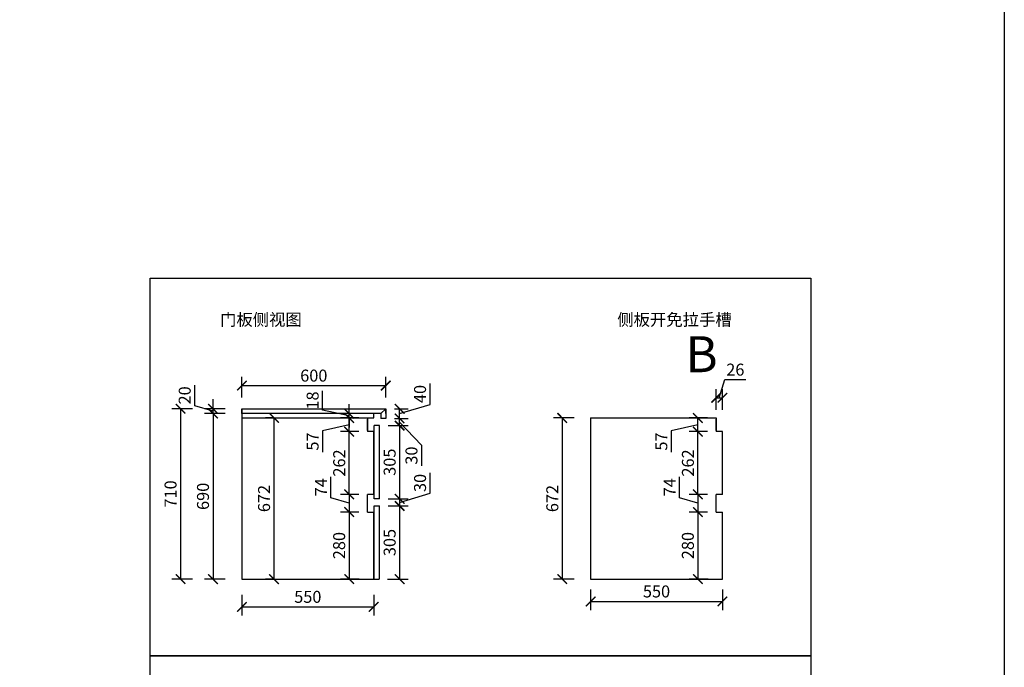
# Model space of a CAD drawing. Units: millimetres. Extents: x 193907 to 206846, y 17970 to 26813.
# Drawn here: x 198015 to 202123, y 20047 to 22747 of the extents above; entities that cross this region are included whole.
import ezdxf

# ---------------------------------------------------------------- set-up
doc = ezdxf.new("R2010")
doc.units = ezdxf.units.MM
doc.header["$LTSCALE"] = 15
doc.layers.add('A-柜体', color=120, linetype='Continuous')
doc.styles.add('ar', font='simhei.ttf')
doc.styles.get("Standard").update_dxf_attribs({"font": 'txt', "bigfont": 'gbcbig.shx'})
doc.styles.add('宋体', font='txt', dxfattribs={"height": 2.6})
doc.dimstyles.get("Standard").update_dxf_attribs({"dimscale": 0, "dimtxt": 92, "dimasz": 50, "dimexe": 60, "dimexo": 0.625, "dimgap": 90, "dimtad": 1, "dimdec": 0, "dimdsep": 46, "dimtxsty": 'Standard', "dimblk1": 'OBLIQUE', "dimblk2": 'OBLIQUE', "dimsah": 1, "dimcen": 2.5, "dimclrd": 251, "dimclre": 251, "dimclrt": 3, "dimadec": 0, "dimazin": 0, "dimtfac": 1, "dimtdec": 0, "dimtofl": 0, "dimtmove": 2, "dimatfit": 3, "dimldrblk": 'OBLIQUE', "dimfxl": 1, "dimtolj": 1, "dimtzin": 0, "dimarcsym": 0})

# ---------------------------------------------------------------- blocks, each defined once
blk = doc.blocks.new('_ArchTick')
at = {"color": 0, "linetype": 'ByBlock', "const_width": 0.15}
blk.add_lwpolyline([(-0.5, -0.5), (0.5, 0.5)], dxfattribs=at)
blk = doc.blocks.new('*D43')
at = {"color": 0, "lineweight": -2, "transparency": 16777216}
for p, q in [((198871.2, 21104.6), (198785.2, 21104.6)), ((198821.2, 21104.6), (198821.2, 20414.6)), ((198871.2, 20414.6), (198785.2, 20414.6))]:
    blk.add_line(p, q, dxfattribs=at)
at = {"layer": 'Defpoints', "color": 0, "transparency": 16777216}
for p in [(198991.7, 21104.6), (198821.2, 20414.6), (198991.7, 20414.6)]:
    blk.add_point(p, dxfattribs=at)
at = {"color": 0, "lineweight": -2, "transparency": 16777216, "xscale": 40, "yscale": 40, "zscale": 40}
for p, rotation in [((198821.2, 21104.6), 90), ((198821.2, 20414.6), 270)]:
    blk.add_blockref('_ArchTick', p, dxfattribs=dict(at, rotation=rotation))
at = {"color": 3, "transparency": 16777216, "insert": (198785.9, 20759.6), "char_height": 50, "attachment_point": 5, "rotation": 90, "style": 'ar'}
blk.add_mtext('690', dxfattribs=at)
blk = doc.blocks.new('*D55')
at = {"color": 0, "lineweight": -2, "transparency": 16777216}
for p, q in [((199313.2, 20753.9), (199313.2, 20841.4)), ((199389.2, 20731.1), (199313.2, 20753.9)), ((199429.7, 20768.1), (199353.2, 20768.1)), ((199389.2, 20768.1), (199389.2, 20694.1)), ((199429.7, 20694.1), (199353.2, 20694.1))]:
    blk.add_line(p, q, dxfattribs=at)
at = {"layer": 'Defpoints', "color": 0, "transparency": 16777216}
for p in [(199465.7, 20768.1), (199389.2, 20694.1), (199465.7, 20694.1)]:
    blk.add_point(p, dxfattribs=at)
at = {"color": 0, "lineweight": -2, "transparency": 16777216, "xscale": 40, "yscale": 40, "zscale": 40}
for p, rotation in [((199389.2, 20768.1), 90), ((199389.2, 20694.1), 270)]:
    blk.add_blockref('_ArchTick', p, dxfattribs=dict(at, rotation=rotation))
at = {"color": 3, "transparency": 16777216, "insert": (199278.2, 20797.7), "char_height": 50, "attachment_point": 5, "rotation": 90, "style": 'ar'}
blk.add_mtext('74', dxfattribs=at)
blk = doc.blocks.new('*D56')
at = {"color": 0, "lineweight": -2, "transparency": 16777216}
for p, q in [((199429.7, 20694.1), (199353.2, 20694.1)), ((199389.2, 20694.1), (199389.2, 20414.6)), ((199431.5, 20414.6), (199353.2, 20414.6))]:
    blk.add_line(p, q, dxfattribs=at)
at = {"layer": 'Defpoints', "color": 0, "transparency": 16777216}
for p in [(199465.7, 20694.1), (199389.2, 20414.6), (199467.5, 20414.6)]:
    blk.add_point(p, dxfattribs=at)
at = {"color": 0, "lineweight": -2, "transparency": 16777216, "xscale": 40, "yscale": 40, "zscale": 40}
for p, rotation in [((199389.2, 20694.1), 90), ((199389.2, 20414.6), 270)]:
    blk.add_blockref('_ArchTick', p, dxfattribs=dict(at, rotation=rotation))
at = {"color": 3, "transparency": 16777216, "insert": (199353.9, 20554.4), "char_height": 50, "attachment_point": 5, "rotation": 90, "style": 'ar'}
blk.add_mtext('280', dxfattribs=at)
blk = doc.blocks.new('*D57')
at = {"color": 0, "lineweight": -2, "transparency": 16777216}
for p, q in [((198941.7, 20348.9), (198941.7, 20262.9)), ((199491.7, 20348.9), (199491.7, 20262.9)), ((198941.7, 20298.9), (199491.7, 20298.9))]:
    blk.add_line(p, q, dxfattribs=at)
at = {"layer": 'Defpoints', "color": 0, "transparency": 16777216}
for p in [(198941.7, 20501.9), (199491.7, 20501.9), (199491.7, 20298.9)]:
    blk.add_point(p, dxfattribs=at)
at = {"color": 0, "lineweight": -2, "transparency": 16777216, "xscale": 40, "yscale": 40, "zscale": 40, "rotation": 180}
blk.add_blockref('_ArchTick', (198941.7, 20298.9), dxfattribs=at)
at = {"color": 0, "lineweight": -2, "transparency": 16777216, "xscale": 40, "yscale": 40, "zscale": 40}
blk.add_blockref('_ArchTick', (199491.7, 20298.9), dxfattribs=at)
at = {"color": 3, "transparency": 16777216, "insert": (199216.7, 20334.2), "char_height": 50, "attachment_point": 5, "style": 'ar'}
blk.add_mtext('550', dxfattribs=at)
blk = doc.blocks.new('*D58')
at = {"color": 0, "lineweight": -2, "transparency": 16777216}
for p, q in [((199429.7, 21029.7), (199353.2, 21029.7)), ((199389.2, 20768.1), (199389.2, 21029.7)), ((199429.7, 20768.1), (199353.2, 20768.1))]:
    blk.add_line(p, q, dxfattribs=at)
at = {"layer": 'Defpoints', "color": 0, "transparency": 16777216}
for p in [(199389.2, 21029.7), (199465.7, 21029.7), (199465.7, 20768.1)]:
    blk.add_point(p, dxfattribs=at)
at = {"color": 0, "lineweight": -2, "transparency": 16777216, "xscale": 40, "yscale": 40, "zscale": 40}
for p, rotation in [((199389.2, 21029.7), 90), ((199389.2, 20768.1), 270)]:
    blk.add_blockref('_ArchTick', p, dxfattribs=dict(at, rotation=rotation))
at = {"color": 3, "transparency": 16777216, "insert": (199354.2, 20898.9), "char_height": 50, "attachment_point": 5, "rotation": 90, "style": 'ar'}
blk.add_mtext('262', dxfattribs=at)
blk = doc.blocks.new('*D59')
at = {"color": 0, "lineweight": -2, "transparency": 16777216}
for p, q in [((199429.7, 21086.6), (199353.2, 21086.6)), ((199389.2, 21029.7), (199389.2, 21086.6)), ((199389.2, 21058.1), (199278.2, 21032.3)), ((199278.2, 21032.3), (199278.2, 20944.3)), ((199429.7, 21029.7), (199353.2, 21029.7))]:
    blk.add_line(p, q, dxfattribs=at)
at = {"layer": 'Defpoints', "color": 0, "transparency": 16777216}
for p in [(199389.2, 21086.6), (199465.7, 21086.6), (199465.7, 21029.7)]:
    blk.add_point(p, dxfattribs=at)
at = {"color": 0, "lineweight": -2, "transparency": 16777216, "xscale": 40, "yscale": 40, "zscale": 40}
for p, rotation in [((199389.2, 21086.6), 90), ((199389.2, 21029.7), 270)]:
    blk.add_blockref('_ArchTick', p, dxfattribs=dict(at, rotation=rotation))
at = {"color": 3, "transparency": 16777216, "insert": (199243.2, 20988.3), "char_height": 50, "attachment_point": 5, "rotation": 90, "style": 'ar'}
blk.add_mtext('57', dxfattribs=at)
blk = doc.blocks.new('*D44')
at = {"color": 0, "lineweight": -2, "transparency": 16777216}
for p, q in [((199278.2, 21118.4), (199278.2, 21200.2)), ((199389.2, 21095.6), (199278.2, 21118.4)), ((199389.2, 21104.6), (199389.2, 21144.6)), ((199412.6, 21104.6), (199353.2, 21104.6)), ((199408.4, 21086.6), (199353.2, 21086.6)), ((199389.2, 21086.6), (199389.2, 21104.6)), ((199389.2, 21086.6), (199389.2, 21104.6)), ((199389.2, 21086.6), (199389.2, 21046.6))]:
    blk.add_line(p, q, dxfattribs=at)
at = {"layer": 'Defpoints', "color": 0, "transparency": 16777216}
for p in [(199389.2, 21104.6), (199444.4, 21086.6), (199448.6, 21104.6)]:
    blk.add_point(p, dxfattribs=at)
at = {"color": 0, "lineweight": -2, "transparency": 16777216, "xscale": 40, "yscale": 40, "zscale": 40}
for p, rotation in [((199389.2, 21104.6), 270), ((199389.2, 21086.6), 90)]:
    blk.add_blockref('_ArchTick', p, dxfattribs=dict(at, rotation=rotation))
at = {"color": 3, "transparency": 16777216, "insert": (199243.2, 21159.3), "char_height": 50, "attachment_point": 5, "rotation": 90, "style": 'ar'}
blk.add_mtext('18', dxfattribs=at)
blk = doc.blocks.new('*D60')
at = {"color": 0, "lineweight": -2, "transparency": 16777216}
for p, q in [((199551.7, 21054.6), (199635.8, 21054.6)), ((199599.8, 21054.6), (199599.8, 20749.6)), ((199551.7, 20749.6), (199635.8, 20749.6))]:
    blk.add_line(p, q, dxfattribs=at)
at = {"layer": 'Defpoints', "color": 0, "transparency": 16777216}
for p in [(199515.7, 21054.6), (199515.7, 20749.6), (199599.8, 20749.6)]:
    blk.add_point(p, dxfattribs=at)
at = {"color": 0, "lineweight": -2, "transparency": 16777216, "xscale": 40, "yscale": 40, "zscale": 40}
for p, rotation in [((199599.8, 21054.6), 90), ((199599.8, 20749.6), 270)]:
    blk.add_blockref('_ArchTick', p, dxfattribs=dict(at, rotation=rotation))
at = {"color": 3, "transparency": 16777216, "insert": (199564.6, 20902.1), "char_height": 50, "attachment_point": 5, "rotation": 90, "style": 'ar'}
blk.add_mtext('305', dxfattribs=at)
blk = doc.blocks.new('*D61')
at = {"color": 0, "lineweight": -2, "transparency": 16777216}
for p, q in [((199577.7, 21084.6), (199635.8, 21084.6)), ((199599.8, 21054.6), (199599.8, 21084.6)), ((199551.7, 21054.6), (199635.8, 21054.6)), ((199599.8, 21069.6), (199690.8, 20972.6)), ((199690.8, 20972.6), (199690.8, 20886.9))]:
    blk.add_line(p, q, dxfattribs=at)
at = {"layer": 'Defpoints', "color": 0, "transparency": 16777216}
for p in [(199541.7, 21084.6), (199599.8, 21084.6), (199515.7, 21054.6)]:
    blk.add_point(p, dxfattribs=at)
at = {"color": 0, "lineweight": -2, "transparency": 16777216, "xscale": 40, "yscale": 40, "zscale": 40}
for p, rotation in [((199599.8, 21084.6), 90), ((199599.8, 21054.6), 270)]:
    blk.add_blockref('_ArchTick', p, dxfattribs=dict(at, rotation=rotation))
at = {"color": 3, "transparency": 16777216, "insert": (199655.6, 20929.7), "char_height": 50, "attachment_point": 5, "rotation": 90, "style": 'ar'}
blk.add_mtext('30', dxfattribs=at)
blk = doc.blocks.new('*D62')
at = {"color": 0, "lineweight": -2, "transparency": 16777216}
for p, q in [((199726.7, 20772.7), (199726.7, 20858.4)), ((199551.7, 20749.6), (199635.8, 20749.6)), ((199599.8, 20734.6), (199726.7, 20772.7)), ((199599.8, 20749.6), (199599.8, 20719.6)), ((199551.7, 20719.6), (199635.8, 20719.6))]:
    blk.add_line(p, q, dxfattribs=at)
at = {"layer": 'Defpoints', "color": 0, "transparency": 16777216}
for p in [(199515.7, 20749.6), (199515.7, 20719.6), (199599.8, 20719.6)]:
    blk.add_point(p, dxfattribs=at)
at = {"color": 0, "lineweight": -2, "transparency": 16777216, "xscale": 40, "yscale": 40, "zscale": 40}
for p, rotation in [((199599.8, 20749.6), 90), ((199599.8, 20719.6), 270)]:
    blk.add_blockref('_ArchTick', p, dxfattribs=dict(at, rotation=rotation))
at = {"color": 3, "transparency": 16777216, "insert": (199691.4, 20815.6), "char_height": 50, "attachment_point": 5, "rotation": 90, "style": 'ar'}
blk.add_mtext('30', dxfattribs=at)
blk = doc.blocks.new('*D63')
at = {"color": 0, "lineweight": -2, "transparency": 16777216}
for p, q in [((199551.7, 20719.6), (199635.8, 20719.6)), ((199599.8, 20719.6), (199599.8, 20414.6)), ((199549.8, 20414.6), (199635.8, 20414.6))]:
    blk.add_line(p, q, dxfattribs=at)
at = {"layer": 'Defpoints', "color": 0, "transparency": 16777216}
for p in [(199515.7, 20719.6), (199513.7, 20414.6), (199599.8, 20414.6)]:
    blk.add_point(p, dxfattribs=at)
at = {"color": 0, "lineweight": -2, "transparency": 16777216, "xscale": 40, "yscale": 40, "zscale": 40}
for p, rotation in [((199599.8, 20719.6), 90), ((199599.8, 20414.6), 270)]:
    blk.add_blockref('_ArchTick', p, dxfattribs=dict(at, rotation=rotation))
at = {"color": 3, "transparency": 16777216, "insert": (199564.6, 20567.1), "char_height": 50, "attachment_point": 5, "rotation": 90, "style": 'ar'}
blk.add_mtext('305', dxfattribs=at)
blk = doc.blocks.new('*D64')
at = {"color": 0, "lineweight": -2, "transparency": 16777216}
for p, q in [((199726.7, 21142.7), (199726.7, 21230.4)), ((199577.7, 21124.6), (199635.8, 21124.6)), ((199599.8, 21104.6), (199726.7, 21142.7)), ((199599.8, 21084.6), (199599.8, 21124.6)), ((199577.7, 21084.6), (199635.8, 21084.6))]:
    blk.add_line(p, q, dxfattribs=at)
at = {"layer": 'Defpoints', "color": 0, "transparency": 16777216}
for p in [(199541.7, 21124.6), (199599.8, 21124.6), (199541.7, 21084.6)]:
    blk.add_point(p, dxfattribs=at)
at = {"color": 0, "lineweight": -2, "transparency": 16777216, "xscale": 40, "yscale": 40, "zscale": 40}
for p, rotation in [((199599.8, 21124.6), 90), ((199599.8, 21084.6), 270)]:
    blk.add_blockref('_ArchTick', p, dxfattribs=dict(at, rotation=rotation))
at = {"color": 3, "transparency": 16777216, "insert": (199691.4, 21186.5), "char_height": 50, "attachment_point": 5, "rotation": 90, "style": 'ar'}
blk.add_mtext('40', dxfattribs=at)
blk = doc.blocks.new('*D45')
at = {"color": 0, "lineweight": -2, "transparency": 16777216}
for p, q in [((198941.7, 21171.4), (198941.7, 21257.4)), ((199541.7, 21171.4), (199541.7, 21257.4)), ((198941.7, 21221.4), (199541.7, 21221.4))]:
    blk.add_line(p, q, dxfattribs=at)
at = {"layer": 'Defpoints', "color": 0, "transparency": 16777216}
for p in [(199541.7, 21221.4), (198941.7, 21088.9), (199541.7, 21088.9)]:
    blk.add_point(p, dxfattribs=at)
at = {"color": 0, "lineweight": -2, "transparency": 16777216, "xscale": 40, "yscale": 40, "zscale": 40, "rotation": 180}
blk.add_blockref('_ArchTick', (198941.7, 21221.4), dxfattribs=at)
at = {"color": 0, "lineweight": -2, "transparency": 16777216, "xscale": 40, "yscale": 40, "zscale": 40}
blk.add_blockref('_ArchTick', (199541.7, 21221.4), dxfattribs=at)
at = {"color": 3, "transparency": 16777216, "insert": (199241.7, 21256.7), "char_height": 50, "attachment_point": 5, "style": 'ar'}
blk.add_mtext('600', dxfattribs=at)
blk = doc.blocks.new('*D73')
at = {"color": 0, "lineweight": -2, "transparency": 16777216}
for p, q in [((200768, 20753.9), (200768, 20841.4)), ((200844, 20731.1), (200768, 20753.9)), ((200884.5, 20768.1), (200808, 20768.1)), ((200844, 20768.1), (200844, 20694.1)), ((200884.5, 20694.1), (200808, 20694.1))]:
    blk.add_line(p, q, dxfattribs=at)
at = {"layer": 'Defpoints', "color": 0, "transparency": 16777216}
for p in [(200920.5, 20768.1), (200844, 20694.1), (200920.5, 20694.1)]:
    blk.add_point(p, dxfattribs=at)
at = {"color": 0, "lineweight": -2, "transparency": 16777216, "xscale": 40, "yscale": 40, "zscale": 40}
for p, rotation in [((200844, 20768.1), 90), ((200844, 20694.1), 270)]:
    blk.add_blockref('_ArchTick', p, dxfattribs=dict(at, rotation=rotation))
at = {"color": 3, "transparency": 16777216, "insert": (200733, 20797.7), "char_height": 50, "attachment_point": 5, "rotation": 90, "style": 'ar'}
blk.add_mtext('74', dxfattribs=at)
blk = doc.blocks.new('*D74')
at = {"color": 0, "lineweight": -2, "transparency": 16777216}
for p, q in [((200884.5, 20694.1), (200808, 20694.1)), ((200844, 20694.1), (200844, 20414.6)), ((200886.3, 20414.6), (200808, 20414.6))]:
    blk.add_line(p, q, dxfattribs=at)
at = {"layer": 'Defpoints', "color": 0, "transparency": 16777216}
for p in [(200920.5, 20694.1), (200844, 20414.6), (200922.3, 20414.6)]:
    blk.add_point(p, dxfattribs=at)
at = {"color": 0, "lineweight": -2, "transparency": 16777216, "xscale": 40, "yscale": 40, "zscale": 40}
for p, rotation in [((200844, 20694.1), 90), ((200844, 20414.6), 270)]:
    blk.add_blockref('_ArchTick', p, dxfattribs=dict(at, rotation=rotation))
at = {"color": 3, "transparency": 16777216, "insert": (200808.7, 20554.4), "char_height": 50, "attachment_point": 5, "rotation": 90, "style": 'ar'}
blk.add_mtext('280', dxfattribs=at)
blk = doc.blocks.new('*D75')
at = {"color": 0, "lineweight": -2, "transparency": 16777216}
for p, q in [((200884.5, 21029.7), (200808, 21029.7)), ((200844, 20768.1), (200844, 21029.7)), ((200884.5, 20768.1), (200808, 20768.1))]:
    blk.add_line(p, q, dxfattribs=at)
at = {"layer": 'Defpoints', "color": 0, "transparency": 16777216}
for p in [(200844, 21029.7), (200920.5, 21029.7), (200920.5, 20768.1)]:
    blk.add_point(p, dxfattribs=at)
at = {"color": 0, "lineweight": -2, "transparency": 16777216, "xscale": 40, "yscale": 40, "zscale": 40}
for p, rotation in [((200844, 21029.7), 90), ((200844, 20768.1), 270)]:
    blk.add_blockref('_ArchTick', p, dxfattribs=dict(at, rotation=rotation))
at = {"color": 3, "transparency": 16777216, "insert": (200809, 20898.9), "char_height": 50, "attachment_point": 5, "rotation": 90, "style": 'ar'}
blk.add_mtext('262', dxfattribs=at)
blk = doc.blocks.new('*D76')
at = {"color": 0, "lineweight": -2, "transparency": 16777216}
for p, q in [((200884.5, 21086.6), (200808, 21086.6)), ((200844, 21029.7), (200844, 21086.6)), ((200844, 21058.1), (200733, 21032.3)), ((200733, 21032.3), (200733, 20944.3)), ((200884.5, 21029.7), (200808, 21029.7))]:
    blk.add_line(p, q, dxfattribs=at)
at = {"layer": 'Defpoints', "color": 0, "transparency": 16777216}
for p in [(200844, 21086.6), (200920.5, 21086.6), (200920.5, 21029.7)]:
    blk.add_point(p, dxfattribs=at)
at = {"color": 0, "lineweight": -2, "transparency": 16777216, "xscale": 40, "yscale": 40, "zscale": 40}
for p, rotation in [((200844, 21086.6), 90), ((200844, 21029.7), 270)]:
    blk.add_blockref('_ArchTick', p, dxfattribs=dict(at, rotation=rotation))
at = {"color": 3, "transparency": 16777216, "insert": (200698, 20988.3), "char_height": 50, "attachment_point": 5, "rotation": 90, "style": 'ar'}
blk.add_mtext('57', dxfattribs=at)
blk = doc.blocks.new('*D77')
at = {"color": 0, "lineweight": -2, "transparency": 16777216}
for p, q in [((200396.5, 20371.4), (200396.5, 20285.4)), ((200946.5, 20371.4), (200946.5, 20285.4)), ((200396.5, 20321.4), (200946.5, 20321.4))]:
    blk.add_line(p, q, dxfattribs=at)
at = {"layer": 'Defpoints', "color": 0, "transparency": 16777216}
for p in [(200396.5, 20594.2), (200946.5, 20594.2), (200946.5, 20321.4)]:
    blk.add_point(p, dxfattribs=at)
at = {"color": 0, "lineweight": -2, "transparency": 16777216, "xscale": 40, "yscale": 40, "zscale": 40, "rotation": 180}
blk.add_blockref('_ArchTick', (200396.5, 20321.4), dxfattribs=at)
at = {"color": 0, "lineweight": -2, "transparency": 16777216, "xscale": 40, "yscale": 40, "zscale": 40}
blk.add_blockref('_ArchTick', (200946.5, 20321.4), dxfattribs=at)
at = {"color": 3, "transparency": 16777216, "insert": (200671.5, 20356.7), "char_height": 50, "attachment_point": 5, "style": 'ar'}
blk.add_mtext('550', dxfattribs=at)
blk = doc.blocks.new('*D79')
at = {"color": 0, "lineweight": -2, "transparency": 16777216}
for p, q in [((198744.9, 21137.5), (198744.9, 21223.8)), ((198821.2, 21124.6), (198821.2, 21164.6)), ((198821.2, 21114.6), (198744.9, 21137.5)), ((198871.2, 21124.6), (198785.2, 21124.6)), ((198821.2, 21104.6), (198821.2, 21124.6)), ((198821.2, 21104.6), (198821.2, 21124.6)), ((198871.2, 21104.6), (198785.2, 21104.6)), ((198821.2, 21104.6), (198821.2, 21064.6))]:
    blk.add_line(p, q, dxfattribs=at)
at = {"layer": 'Defpoints', "color": 0, "transparency": 16777216}
for p in [(198821.2, 21124.6), (198941.7, 21124.6), (198991.7, 21104.6)]:
    blk.add_point(p, dxfattribs=at)
at = {"color": 0, "lineweight": -2, "transparency": 16777216, "xscale": 40, "yscale": 40, "zscale": 40}
for p, rotation in [((198821.2, 21124.6), 270), ((198821.2, 21104.6), 90)]:
    blk.add_blockref('_ArchTick', p, dxfattribs=dict(at, rotation=rotation))
at = {"color": 3, "transparency": 16777216, "insert": (198709.6, 21180.7), "char_height": 50, "attachment_point": 5, "rotation": 90, "style": 'ar'}
blk.add_mtext('20', dxfattribs=at)
blk = doc.blocks.new('*D80')
at = {"color": 0, "lineweight": -2, "transparency": 16777216}
for p, q in [((199075.6, 21086.6), (199039.6, 21086.6)), ((199075.6, 21086.6), (199075.6, 20414.6)), ((199075.6, 20414.6), (199039.6, 20414.6))]:
    blk.add_line(p, q, dxfattribs=at)
at = {"layer": 'Defpoints', "color": 0, "transparency": 16777216}
for p in [(199084.7, 21086.6), (199075.6, 20414.6), (199084.7, 20414.6)]:
    blk.add_point(p, dxfattribs=at)
at = {"color": 0, "lineweight": -2, "transparency": 16777216, "xscale": 40, "yscale": 40, "zscale": 40}
for p, rotation in [((199075.6, 21086.6), 90), ((199075.6, 20414.6), 270)]:
    blk.add_blockref('_ArchTick', p, dxfattribs=dict(at, rotation=rotation))
at = {"color": 3, "transparency": 16777216, "insert": (199040.6, 20750.6), "char_height": 50, "attachment_point": 5, "rotation": 90, "style": 'ar'}
blk.add_mtext('672', dxfattribs=at)
blk = doc.blocks.new('*D81')
at = {"color": 0, "lineweight": -2, "transparency": 16777216}
for p, q in [((200328.3, 21086.6), (200242.3, 21086.6)), ((200278.3, 21086.6), (200278.3, 20414.6)), ((200328.3, 20414.6), (200242.3, 20414.6))]:
    blk.add_line(p, q, dxfattribs=at)
at = {"layer": 'Defpoints', "color": 0, "transparency": 16777216}
for p in [(200504.4, 21086.6), (200278.3, 20414.6), (200504.4, 20414.6)]:
    blk.add_point(p, dxfattribs=at)
at = {"color": 0, "lineweight": -2, "transparency": 16777216, "xscale": 40, "yscale": 40, "zscale": 40}
for p, rotation in [((200278.3, 21086.6), 90), ((200278.3, 20414.6), 270)]:
    blk.add_blockref('_ArchTick', p, dxfattribs=dict(at, rotation=rotation))
at = {"color": 3, "transparency": 16777216, "insert": (200243.3, 20750.6), "char_height": 50, "attachment_point": 5, "rotation": 90, "style": 'ar'}
blk.add_mtext('672', dxfattribs=at)
blk = doc.blocks.new('*D82')
at = {"color": 0, "lineweight": -2, "transparency": 16777216}
for p, q in [((200933.5, 21170.6), (200956.3, 21246.6)), ((200956.3, 21246.6), (201044.3, 21246.6)), ((200920.5, 21120.6), (200920.5, 21206.6)), ((200946.5, 21120.6), (200946.5, 21206.6)), ((200920.5, 21170.6), (200946.5, 21170.6))]:
    blk.add_line(p, q, dxfattribs=at)
at = {"layer": 'Defpoints', "color": 0, "transparency": 16777216}
for p in [(200946.5, 21170.6), (200920.5, 21033.6), (200946.5, 21033.6)]:
    blk.add_point(p, dxfattribs=at)
at = {"color": 0, "lineweight": -2, "transparency": 16777216, "xscale": 40, "yscale": 40, "zscale": 40, "rotation": 180}
blk.add_blockref('_ArchTick', (200920.5, 21170.6), dxfattribs=at)
at = {"color": 0, "lineweight": -2, "transparency": 16777216, "xscale": 40, "yscale": 40, "zscale": 40}
blk.add_blockref('_ArchTick', (200946.5, 21170.6), dxfattribs=at)
at = {"color": 3, "transparency": 16777216, "insert": (201000.3, 21281.6), "char_height": 50, "attachment_point": 5, "style": 'ar'}
blk.add_mtext('26', dxfattribs=at)
blk = doc.blocks.new('*D84')
at = {"color": 0, "lineweight": -2, "transparency": 16777216}
for p, q in [((198735.8, 21124.6), (198649.8, 21124.6)), ((198685.8, 21124.6), (198685.8, 20414.6)), ((198735.8, 20414.6), (198649.8, 20414.6))]:
    blk.add_line(p, q, dxfattribs=at)
at = {"layer": 'Defpoints', "color": 0, "transparency": 16777216}
for p in [(199014.1, 21124.6), (198685.8, 20414.6), (199014.1, 20414.6)]:
    blk.add_point(p, dxfattribs=at)
at = {"color": 0, "lineweight": -2, "transparency": 16777216, "xscale": 40, "yscale": 40, "zscale": 40}
for p, rotation in [((198685.8, 21124.6), 90), ((198685.8, 20414.6), 270)]:
    blk.add_blockref('_ArchTick', p, dxfattribs=dict(at, rotation=rotation))
at = {"color": 3, "transparency": 16777216, "insert": (198650.5, 20769.6), "char_height": 50, "attachment_point": 5, "rotation": 90, "style": 'ar'}
blk.add_mtext('710', dxfattribs=at)

msp = doc.modelspace()

# ---------------------------------------------------------------- linework, layer by layer
for p, q in [((198941.7, 21124.6), (199541.7, 21124.6)), ((198941.7, 21124.6), (198941.7, 21099.6)), ((198941.7, 21124.6), (198941.7, 21099.6)), ((198941.7, 21099.6), (198941.7, 21081.6)), ((198941.7, 21086.6), (199491.7, 21086.6)), ((198941.7, 21081.6), (198941.7, 20414.6)), ((199465.7, 21086.6), (199465.7, 21029.7)), ((199465.7, 21033.6), (199465.7, 21081.6)), ((200396.5, 21086.6), (200920.5, 21086.6)), ((200396.5, 21086.6), (200396.5, 20414.6)), ((200920.5, 21086.6), (200920.5, 21029.7)), ((200920.5, 21033.6), (200920.5, 21081.6)), ((199491.7, 21029.7), (199465.7, 21029.7)), ((199491.7, 20768.1), (199491.7, 21029.7)), ((200946.5, 21029.7), (200920.5, 21029.7)), ((200946.5, 20768.1), (200946.5, 21029.7)), ((199465.7, 20694.1), (199465.7, 20768.1)), ((199491.7, 20768.1), (199465.7, 20768.1)), ((200920.5, 20694.1), (200920.5, 20768.1)), ((200946.5, 20768.1), (200920.5, 20768.1)), ((199465.7, 20694.1), (199491.7, 20694.1)), ((199491.7, 20414.6), (199491.7, 20694.1)), ((200920.5, 20694.1), (200946.5, 20694.1)), ((200946.5, 20414.6), (200946.5, 20694.1)), ((198941.7, 20414.6), (199491.7, 20414.6)), ((200396.5, 20414.6), (200946.5, 20414.6))]:
    msp.add_line(p, q)
at = {"color": 1}
for p, q in [((198941.7, 21124.6), (199541.7, 21124.6)), ((198941.7, 21104.6), (198941.7, 21124.6)), ((199521.7, 21104.6), (199541.7, 21124.6)), ((199541.7, 21124.6), (199541.7, 21084.6)), ((199521.7, 21104.6), (198941.7, 21104.6)), ((199521.7, 21104.6), (199521.7, 21084.6)), ((199541.7, 21084.6), (199521.7, 21084.6))]:
    msp.add_line(p, q, dxfattribs=at)
at = {"color": 0}
for p, q in [((199541.7, 21104.6), (199541.7, 21124.6)), ((199491.7, 21086.6), (199491.7, 21104.6))]:
    msp.add_line(p, q, dxfattribs=at)
at = {"color": 34}
for p, q in [((199493.7, 20749.6), (199493.7, 21054.6)), ((199515.7, 21054.6), (199493.7, 21054.6)), ((199515.7, 20749.6), (199515.7, 21054.6)), ((199515.7, 20749.6), (199493.7, 20749.6)), ((199493.7, 20414.6), (199493.7, 20719.6)), ((199493.7, 20719.6), (199515.7, 20719.6)), ((199515.7, 20414.6), (199515.7, 20719.6)), ((199493.7, 20414.6), (199513.7, 20414.6))]:
    msp.add_line(p, q, dxfattribs=at)
at = {"color": 0}
msp.add_lwpolyline([(193906.8, 26812.6), (202122.5, 26812.6), (202122.5, 17969.5), (193906.8, 17969.5)], close=True, dxfattribs=at)
at = {"layer": 'A-柜体', "color": 0, "lineweight": -3}
for points in [[(198559.4, 21670.1), (201315.9, 21670.1), (201315.9, 20094.7), (198559.4, 20094.7)], [(198559.4, 21670.1), (201315.9, 21670.1), (201315.9, 20094.7), (198559.4, 20094.7)], [(198559.4, 20094.7), (201315.9, 20094.7), (201315.9, 18535.7), (198559.4, 18535.7)]]:
    msp.add_lwpolyline(points, close=True, dxfattribs=at)

# ---------------------------------------------------------------- texts
at = {"char_height": 50, "width": 1891.245, "attachment_point": 1, "style": '宋体'}
for s, insert in [('门板侧视图', (198850.5, 21521.6)), ('侧板开免拉手槽', (200507.8, 21521.6))]:
    msp.add_mtext(s, dxfattribs=dict(at, insert=insert))
at = {"color": 1, "lineweight": 100, "insert": (200792.2, 21427.4), "char_height": 150, "width": 234, "attachment_point": 1, "style": '宋体'}
msp.add_mtext('B', dxfattribs=at)

# ---------------------------------------------------------------- dimensions: what is measured, and where the dimension line sits
for base, p1, p2, picture, middle in [((199541.7, 21221.4), (198941.7, 21088.9), (199541.7, 21088.9), '*D45', (199241.7, 21256.7)), ((200946.5, 21170.6), (200920.5, 21033.6), (200946.5, 21033.6), '*D82', (200966.3, 21281.6)), ((200946.5, 20321.4), (200396.5, 20594.2), (200946.5, 20594.2), '*D77', (200671.5, 20356.7)), ((199491.7, 20298.9), (198941.7, 20501.9), (199491.7, 20501.9), '*D57', (199216.7, 20334.2))]:
    dim = msp.add_linear_dim(base=base, p1=p1, p2=p2, dimstyle='Standard', override={"dimscale": 1, "dimtxt": 50, "dimasz": 40, "dimexe": 36, "dimexo": 36, "dimgap": 10, "dimtxsty": 'ar', "dimblk": 'ArchTick', "dimsah": 0, "dimcen": 45, "dimclrd": 0, "dimclre": 0, "dimtofl": 1, "dimtmove": 1, "dimfxl": 50, "dimfxlon": 1, "dimtolj": 0, "dimtzin": 8})
    dim.commit()
    dim.dimension.update_dxf_attribs({"geometry": picture, "text_midpoint": middle})
for base, p1, p2, picture, middle in [((198821.2, 21124.6), (198991.7, 21104.6), (198941.7, 21124.6), '*D79', (198709.6, 21147.5)), ((199599.8, 21124.6), (199541.7, 21084.6), (199541.7, 21124.6), '*D64', (199691.4, 21152.7)), ((198685.8, 20414.6), (199014.1, 21124.6), (199014.1, 20414.6), '*D84', (198650.5, 20769.6)), ((198821.2, 20414.6), (198991.7, 21104.6), (198991.7, 20414.6), '*D43', (198785.9, 20759.6)), ((199075.6, 20414.6), (199084.7, 21086.6), (199084.7, 20414.6), '*D80', (199040.6, 20750.6)), ((199599.8, 20749.6), (199515.7, 21054.6), (199515.7, 20749.6), '*D60', (199564.6, 20902.1)), ((200278.3, 20414.6), (200504.4, 21086.6), (200504.4, 20414.6), '*D81', (200243.3, 20750.6)), ((199389.2, 21029.7), (199465.7, 20768.1), (199465.7, 21029.7), '*D58', (199354.2, 20898.9)), ((200844, 21029.7), (200920.5, 20768.1), (200920.5, 21029.7), '*D75', (200809, 20898.9)), ((199389.2, 20694.1), (199465.7, 20768.1), (199465.7, 20694.1), '*D55', (199278.2, 20763.9)), ((199599.8, 20719.6), (199515.7, 20749.6), (199515.7, 20719.6), '*D62', (199691.4, 20782.7)), ((200844, 20694.1), (200920.5, 20768.1), (200920.5, 20694.1), '*D73', (200733, 20763.9)), ((199389.2271358, 20414.6474836), (199465.7495897, 20694.1474836), (199467.5201009, 20414.6474836), '*D56', (199353.9462369, 20554.3974836)), ((199599.8, 20414.6), (199515.7, 20719.6), (199513.7, 20414.6), '*D63', (199564.6, 20567.1)), ((200843.9957389, 20414.6474836), (200920.5181929, 20694.1474836), (200922.288704, 20414.6474836), '*D74', (200808.71484, 20554.3974836))]:
    dim = msp.add_linear_dim(base=base, p1=p1, p2=p2, angle=90, dimstyle='Standard', override={"dimscale": 1, "dimtxt": 50, "dimasz": 40, "dimexe": 36, "dimexo": 36, "dimgap": 10, "dimtxsty": 'ar', "dimblk": 'ArchTick', "dimsah": 0, "dimcen": 45, "dimclrd": 0, "dimclre": 0, "dimtofl": 1, "dimtmove": 1, "dimfxl": 50, "dimfxlon": 1, "dimtolj": 0, "dimtzin": 8})
    dim.commit()
    dim.dimension.update_dxf_attribs({"geometry": picture, "text_midpoint": middle})
for base, p1, p2, picture, middle in [((199389.2, 21104.6), (199444.4, 21086.6), (199448.6, 21104.6), '*D44', (199278.2, 21128.4)), ((199389.2, 21086.6), (199465.7, 21029.7), (199465.7, 21086.6), '*D59', (199278.2, 21022.3)), ((199599.8, 21084.6), (199515.7, 21054.6), (199541.7, 21084.6), '*D61', (199690.8, 20962.6)), ((200844, 21086.6), (200920.5, 21029.7), (200920.5, 21086.6), '*D76', (200733, 21022.3))]:
    dim = msp.add_linear_dim(base=base, p1=p1, p2=p2, angle=90, dimstyle='Standard', override={"dimscale": 1, "dimtxt": 50, "dimasz": 40, "dimexe": 36, "dimexo": 36, "dimgap": 10, "dimtxsty": 'ar', "dimblk": 'ArchTick', "dimsah": 0, "dimcen": 45, "dimclrd": 0, "dimclre": 0, "dimtofl": 1, "dimtmove": 1, "dimfxl": 50, "dimfxlon": 1, "dimtolj": 0, "dimtzin": 8})
    dim.commit()
    dim.dimension.update_dxf_attribs({"geometry": picture, "text_midpoint": middle, "dimtype": 128})

doc.saveas('drawing.dxf')
